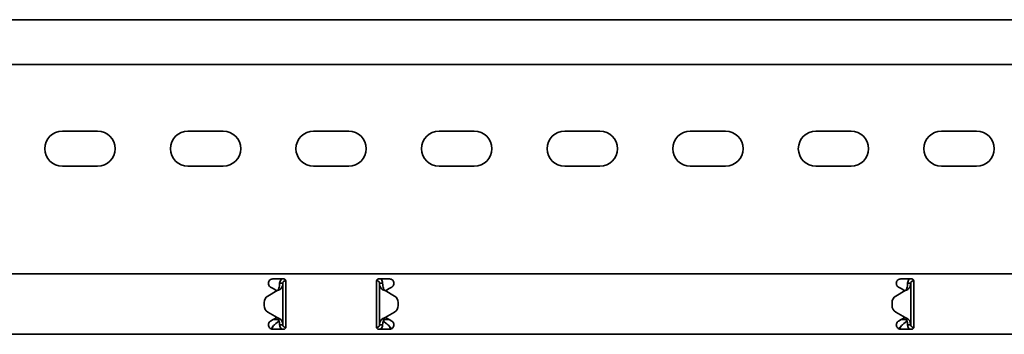
# Model space of a CAD drawing. Units: millimetres. Extents: x 325 to 7305, y 6034 to 6980.
# Drawn here: x 2556 to 2948, y 6737 to 6862 of the extents above; entities that cross this region are included whole.
import ezdxf

# ---------------------------------------------------------------- set-up
doc = ezdxf.new("R2010")
doc.units = ezdxf.units.MM
doc.layers.add('Visible Edges(DIN)', color=7, linetype='Continuous', lineweight=35)

msp = doc.modelspace()

# ---------------------------------------------------------------- linework, layer by layer
at = {"layer": 'Visible Edges(DIN)'}
for p, q in [((7304.77, 6861.91), (1304.77, 6861.91)), ((7304.77, 6844.16), (1304.77, 6844.16)), ((2572.77, 6817.66), (2586.77, 6817.66)), ((2622.77, 6817.66), (2636.77, 6817.66)), ((2672.77, 6817.66), (2686.77, 6817.66)), ((2722.77, 6817.66), (2736.77, 6817.66)), ((2772.77, 6817.66), (2786.77, 6817.66)), ((2822.77, 6817.66), (2836.77, 6817.66)), ((2872.77, 6817.66), (2886.77, 6817.66)), ((2922.77, 6817.66), (2936.77, 6817.66)), ((2586.77, 6803.66), (2572.77, 6803.66)), ((2636.77, 6803.66), (2622.77, 6803.66)), ((2686.77, 6803.66), (2672.77, 6803.66)), ((2736.77, 6803.66), (2722.77, 6803.66)), ((2786.77, 6803.66), (2772.77, 6803.66)), ((2836.77, 6803.66), (2822.77, 6803.66)), ((2886.77, 6803.66), (2872.77, 6803.66)), ((2936.77, 6803.66), (2922.77, 6803.66)), ((1304.77, 6760.91), (7304.77, 6760.91)), ((2656.52, 6758.91), (2660.77, 6758.91)), ((2661.52, 6758.58), (2661.52, 6758.16)), ((2661.52, 6758.16), (2661.74, 6758.16)), ((2698.02, 6758.16), (2697.81, 6758.16)), ((2698.02, 6758.16), (2698.02, 6758.58)), ((2698.77, 6758.91), (2703.02, 6758.91)), ((2906.52, 6758.91), (2910.77, 6758.91)), ((2911.63, 6758.43), (2911.61, 6758.16)), ((2911.75, 6758.15), (2911.61, 6758.16)), ((2658.27, 6754.25), (2654.58, 6752.12)), ((2656.68, 6755.05), (2655.65, 6755.65)), ((2658.17, 6754.19), (2656.68, 6755.05)), ((2660.11, 6757.16), (2659.27, 6757.16)), ((2660.52, 6757.16), (2660.11, 6757.16)), ((2660.52, 6757.16), (2660.52, 6740.66)), ((2661.77, 6755.79), (2661.77, 6757.91)), ((2661.77, 6755.79), (2661.77, 6755.05)), ((2661.77, 6755.05), (2661.77, 6753.99)), ((2697.77, 6757.91), (2697.77, 6755.79)), ((2697.77, 6755.05), (2697.77, 6755.79)), ((2697.77, 6753.99), (2697.77, 6755.05)), ((2699.44, 6757.16), (2699.02, 6757.16)), ((2699.02, 6740.66), (2699.02, 6757.16)), ((2700.27, 6757.16), (2699.44, 6757.16)), ((2701.27, 6754.25), (2704.97, 6752.12)), ((2702.87, 6755.05), (2701.38, 6754.19)), ((2703.9, 6755.65), (2702.87, 6755.05)), ((2908.27, 6754.25), (2904.58, 6752.12)), ((2904.58, 6752.12), (2908.27, 6754.25)), ((2906.68, 6755.05), (2905.65, 6755.65)), ((2908.17, 6754.19), (2906.68, 6755.05)), ((2908.27, 6754.25), (2908.27, 6754.25)), ((2908.27, 6754.25), (2908.27, 6754.25)), ((2910.11, 6757.17), (2909.27, 6757.17)), ((2910.52, 6757.17), (2910.11, 6757.17)), ((2910.52, 6757.17), (2910.52, 6740.66)), ((2911.77, 6755.79), (2911.77, 6757.91)), ((2911.77, 6755.79), (2911.77, 6755.05)), ((2911.77, 6755.05), (2911.77, 6753.99)), ((2661.77, 6753.99), (2661.77, 6743.84)), ((2697.77, 6743.84), (2697.77, 6753.99)), ((2911.77, 6753.99), (2911.77, 6743.84)), ((2653.08, 6749.52), (2653.08, 6748.31)), ((2653.08, 6749.52), (2653.08, 6749.52)), ((2653.08, 6748.31), (2653.08, 6748.31)), ((2706.47, 6749.52), (2706.47, 6749.52)), ((2706.47, 6749.52), (2706.47, 6748.31)), ((2706.47, 6748.31), (2706.47, 6748.31)), ((2903.08, 6749.52), (2903.08, 6749.52)), ((2903.08, 6748.31), (2903.08, 6749.52)), ((2903.08, 6748.31), (2903.08, 6748.31)), ((2654.58, 6745.71), (2658.27, 6743.58)), ((2658.27, 6743.58), (2654.58, 6745.71)), ((2655.65, 6742.18), (2656.68, 6742.78)), ((2656.68, 6742.78), (2658.17, 6743.64)), ((2656.72, 6742.8), (2658.77, 6742.8)), ((2658.27, 6743.58), (2658.27, 6743.58)), ((2658.27, 6743.58), (2658.27, 6743.58)), ((2658.77, 6742.8), (2658.77, 6743.08)), ((2658.77, 6742.05), (2658.77, 6742.8)), ((2661.77, 6743.84), (2661.77, 6742.78)), ((2661.77, 6742.78), (2661.77, 6742.04)), ((2697.77, 6742.78), (2697.77, 6743.84)), ((2697.77, 6742.04), (2697.77, 6742.78)), ((2700.77, 6743.08), (2700.77, 6742.8)), ((2700.77, 6742.8), (2702.83, 6742.8)), ((2700.77, 6742.8), (2700.77, 6742.05)), ((2701.27, 6743.58), (2704.97, 6745.71)), ((2704.97, 6745.71), (2701.27, 6743.58)), ((2701.27, 6743.58), (2701.27, 6743.58)), ((2701.27, 6743.58), (2701.27, 6743.58)), ((2701.38, 6743.64), (2702.87, 6742.78)), ((2702.87, 6742.78), (2703.9, 6742.18)), ((2908.27, 6743.58), (2904.58, 6745.71)), ((2905.65, 6742.18), (2906.68, 6742.78)), ((2906.68, 6742.78), (2908.17, 6743.64)), ((2906.72, 6742.8), (2908.77, 6742.8)), ((2908.77, 6742.8), (2908.77, 6743.08)), ((2908.77, 6742.05), (2908.77, 6742.8)), ((2911.77, 6743.84), (2911.77, 6742.78)), ((2911.77, 6742.78), (2911.77, 6742.04)), ((2660.77, 6738.91), (2656.52, 6738.91)), ((2657.81, 6741.21), (2658.77, 6742.05)), ((2659.27, 6740.66), (2660.11, 6740.66)), ((2660.11, 6740.66), (2660.52, 6740.66)), ((2661.75, 6739.68), (2661.61, 6739.67)), ((2661.61, 6739.67), (2661.63, 6739.4)), ((2661.77, 6739.91), (2661.77, 6742.04)), ((2697.77, 6742.04), (2697.77, 6739.91)), ((2697.8, 6739.68), (2697.94, 6739.67)), ((2697.91, 6739.4), (2697.94, 6739.67)), ((2703.02, 6738.91), (2698.77, 6738.91)), ((2699.02, 6740.66), (2699.44, 6740.66)), ((2699.44, 6740.66), (2700.27, 6740.66)), ((2700.77, 6742.05), (2701.74, 6741.21)), ((2910.77, 6738.91), (2906.52, 6738.91)), ((2907.81, 6741.21), (2908.77, 6742.05)), ((2909.27, 6740.66), (2910.11, 6740.66)), ((2910.11, 6740.66), (2910.52, 6740.66)), ((2911.52, 6739.66), (2911.74, 6739.66)), ((2911.52, 6739.66), (2911.52, 6739.25)), ((2911.77, 6739.91), (2911.77, 6742.04)), ((1304.77, 6736.91), (7304.77, 6736.91))]:
    msp.add_line(p, q, dxfattribs=at)
for centre, radius, start, end in [((2572.77, 6810.66), 7, 90, 270), ((2586.77, 6810.66), 7, 270, 90), ((2622.77, 6810.66), 7, 90, 270), ((2636.77, 6810.66), 7, 270, 90), ((2672.77, 6810.66), 7, 90, 270), ((2686.77, 6810.66), 7, 270, 90), ((2722.77, 6810.66), 7, 90, 270), ((2736.77, 6810.66), 7, 270, 90), ((2772.77, 6810.66), 7, 90, 270), ((2786.77, 6810.66), 7, 270, 90), ((2822.77, 6810.66), 7, 90, 270), ((2836.77, 6810.66), 7, 270, 90), ((2872.77, 6810.66), 7, 90, 270), ((2886.77, 6810.66), 7, 270, 90), ((2922.77, 6810.66), 7, 90, 270), ((2936.77, 6810.66), 7, 270, 90), ((2656.52, 6757.16), 1.75, 231.5925, 240), ((2703.02, 6757.16), 1.75, 300, 308.4075), ((2906.52, 6757.16), 1.75, 231.5925, 240), ((2656.08, 6749.52), 3, 119.9936, 180.0025), ((2703.47, 6749.52), 3, 359.9975, 60.0064), ((2906.08, 6749.52), 3, 120.0064, 179.9975), ((2906.08, 6749.52), 3, 120.0064, 179.9975), ((2656.08, 6748.31), 3, 180.0025, 239.9936), ((2656.08, 6748.31), 3, 180.0025, 239.9936), ((2703.47, 6748.31), 3, 300.0064, 359.9975), ((2703.47, 6748.31), 3, 300.0064, 359.9975), ((2906.08, 6748.31), 3, 179.9975, 240.0064), ((2656.52, 6740.66), 1.75, 120, 128.4075), ((2703.02, 6740.66), 1.75, 51.5925, 60), ((2906.52, 6740.66), 1.75, 120, 128.4075)]:
    msp.add_arc(centre, radius, start, end, dxfattribs=at)
for points, knots in [([(2655.44, 6755.79), (2655.38, 6755.84), (2655.33, 6755.88), (2655.14, 6756.07), (2655.01, 6756.26), (2654.83, 6756.69), (2654.77, 6756.93), (2654.77, 6757.38), (2654.82, 6757.61), (2654.99, 6758.04), (2655.12, 6758.24), (2655.43, 6758.55), (2655.63, 6758.69), (2656.06, 6758.87), (2656.3, 6758.91), (2656.52, 6758.91)], [-0.4362222, -0.4362222, -0.4362222, -0.4362222, -0.4129436, -0.4129436, -0.3395263, -0.3395263, -0.2661089, -0.2661089, -0.2001565, -0.2001565, -0.1342042, -0.1342042, -0.0671021, -0.0671021, 0, 0, 0, 0]), ([(2659.27, 6757.16), (2659.27, 6757.48), (2659.34, 6757.79), (2659.59, 6758.36), (2659.77, 6758.61), (2660.04, 6758.85), (2660.07, 6758.89), (2660.11, 6758.91)], [0, 0, 0, 0, 0.0995282, 0.0995282, 0.199011, 0.199011, 0.2139921, 0.2139921, 0.2139921, 0.2139921]), ([(2661.52, 6758.16), (2661.36, 6758.16), (2661.19, 6758.12), (2660.9, 6757.96), (2660.77, 6757.84), (2660.63, 6757.62), (2660.59, 6757.53), (2660.54, 6757.35), (2660.52, 6757.26), (2660.52, 6757.16)], [0, 0, 0, 0, 0.0651999, 0.0651999, 0.1303791, 0.1303791, 0.1669351, 0.1669351, 0.203491, 0.203491, 0.203491, 0.203491]), ([(2660.77, 6758.91), (2660.9, 6758.91), (2661.04, 6758.89), (2661.28, 6758.79), (2661.39, 6758.71), (2661.57, 6758.53), (2661.65, 6758.42), (2661.75, 6758.18), (2661.77, 6758.04), (2661.77, 6757.91)], [0, 0, 0, 0, 0.0379938, 0.0379938, 0.0759876, 0.0759876, 0.1139638, 0.1139638, 0.15194, 0.15194, 0.15194, 0.15194]), ([(2697.77, 6757.91), (2697.77, 6758.04), (2697.8, 6758.18), (2697.9, 6758.42), (2697.98, 6758.53), (2698.16, 6758.71), (2698.27, 6758.79), (2698.51, 6758.89), (2698.65, 6758.91), (2698.77, 6758.91)], [-0.15194, -0.15194, -0.15194, -0.15194, -0.1139638, -0.1139638, -0.0759876, -0.0759876, -0.0379938, -0.0379938, 0, 0, 0, 0]), ([(2699.02, 6757.16), (2699.02, 6757.33), (2698.98, 6757.5), (2698.82, 6757.79), (2698.7, 6757.92), (2698.48, 6758.06), (2698.39, 6758.1), (2698.21, 6758.15), (2698.12, 6758.16), (2698.02, 6758.16)], [0, 0, 0, 0, 0.0651999, 0.0651999, 0.1303791, 0.1303791, 0.1669351, 0.1669351, 0.203491, 0.203491, 0.203491, 0.203491]), ([(2699.44, 6758.91), (2699.53, 6758.84), (2699.61, 6758.77), (2699.87, 6758.48), (2700.02, 6758.24), (2700.22, 6757.72), (2700.27, 6757.44), (2700.27, 6757.16)], [0.1632641, 0.1632641, 0.1632641, 0.1632641, 0.199011, 0.199011, 0.2880767, 0.2880767, 0.3771427, 0.3771427, 0.3771427, 0.3771427]), ([(2703.02, 6758.91), (2703.25, 6758.91), (2703.49, 6758.87), (2703.92, 6758.69), (2704.12, 6758.55), (2704.43, 6758.24), (2704.56, 6758.04), (2704.73, 6757.61), (2704.77, 6757.38), (2704.77, 6756.92), (2704.72, 6756.67), (2704.53, 6756.23), (2704.39, 6756.04), (2704.19, 6755.86), (2704.15, 6755.83), (2704.11, 6755.79)], [0, 0, 0, 0, 0.0671021, 0.0671021, 0.1342042, 0.1342042, 0.2001565, 0.2001565, 0.2661089, 0.2661089, 0.34218, 0.34218, 0.4182511, 0.4182511, 0.4363796, 0.4363796, 0.4363796, 0.4363796]), ([(2905.44, 6755.79), (2905.38, 6755.84), (2905.33, 6755.88), (2905.14, 6756.07), (2905.01, 6756.26), (2904.83, 6756.69), (2904.77, 6756.93), (2904.77, 6757.38), (2904.82, 6757.61), (2904.99, 6758.04), (2905.12, 6758.24), (2905.43, 6758.55), (2905.63, 6758.69), (2906.06, 6758.87), (2906.3, 6758.91), (2906.52, 6758.91)], [-0.4362222, -0.4362222, -0.4362222, -0.4362222, -0.4129436, -0.4129436, -0.3395263, -0.3395263, -0.2661089, -0.2661089, -0.2001565, -0.2001565, -0.1342042, -0.1342042, -0.0671021, -0.0671021, 0, 0, 0, 0]), ([(2909.27, 6757.17), (2909.27, 6757.48), (2909.34, 6757.79), (2909.59, 6758.36), (2909.77, 6758.61), (2910.04, 6758.86), (2910.07, 6758.89), (2910.11, 6758.91)], [0, 0, 0, 0, 0.0995333, 0.0995333, 0.1990159, 0.1990159, 0.2137827, 0.2137827, 0.2137827, 0.2137827]), ([(2911.61, 6758.16), (2911.44, 6758.18), (2911.28, 6758.15), (2910.97, 6758.01), (2910.83, 6757.91), (2910.66, 6757.69), (2910.61, 6757.59), (2910.54, 6757.38), (2910.52, 6757.28), (2910.52, 6757.17)], [0, 0, 0, 0, 0.0652018, 0.0652018, 0.1303812, 0.1303812, 0.172599, 0.172599, 0.2148167, 0.2148167, 0.2148167, 0.2148167]), ([(2910.77, 6758.91), (2910.9, 6758.91), (2911.04, 6758.89), (2911.28, 6758.79), (2911.39, 6758.71), (2911.57, 6758.53), (2911.65, 6758.42), (2911.75, 6758.18), (2911.77, 6758.04), (2911.77, 6757.91)], [0, 0, 0, 0, 0.0379938, 0.0379938, 0.0759876, 0.0759876, 0.1139638, 0.1139638, 0.15194, 0.15194, 0.15194, 0.15194]), ([(2658.81, 6754.45), (2658.73, 6754.42), (2658.64, 6754.38), (2658.46, 6754.32), (2658.37, 6754.29), (2658.27, 6754.25)], [0, 0, 0, 0, 0.02894455, 0.02894455, 0.0578891, 0.0578891, 0.0578891, 0.0578891]), ([(2658.27, 6754.25), (2658.32, 6754.29), (2658.36, 6754.32), (2658.44, 6754.38), (2658.48, 6754.42), (2658.51, 6754.45)], [0.00001558, 0.00001558, 0.00001558, 0.00001558, 0.01560502, 0.01560502, 0.03121004, 0.03121004, 0.03121004, 0.03121004]), ([(2658.51, 6754.45), (2658.56, 6754.49), (2658.66, 6754.58), (2658.81, 6754.8), (2658.84, 6754.87), (2658.92, 6755.04), (2658.95, 6755.13), (2658.96, 6755.18)], [0, 0, 0, 0, 0.01866461, 0.01866461, 0.0260975, 0.0260975, 0.03746198, 0.03746198, 0.03746198, 0.03746198]), ([(2659.83, 6755.18), (2659.78, 6755.12), (2659.65, 6754.92), (2659.25, 6754.65), (2659.07, 6754.54), (2658.81, 6754.45)], [0, 0, 0, 0, 0.02643412, 0.02643412, 0.03931293, 0.03931293, 0.03931293, 0.03931293]), ([(2658.96, 6755.18), (2659.06, 6755.51), (2659.14, 6755.84), (2659.25, 6756.51), (2659.27, 6756.83), (2659.27, 6757.16)], [0, 0, 0, 0, 0.1074882, 0.1074882, 0.2149764, 0.2149764, 0.2149764, 0.2149764]), ([(2660.52, 6757.16), (2660.52, 6756.83), (2660.46, 6756.51), (2660.22, 6755.84), (2660.05, 6755.51), (2659.83, 6755.18)], [0, 0, 0, 0, 0.1351733, 0.1351733, 0.2703467, 0.2703467, 0.2703467, 0.2703467]), ([(2699.72, 6755.18), (2699.5, 6755.51), (2699.33, 6755.84), (2699.09, 6756.51), (2699.02, 6756.83), (2699.02, 6757.16)], [0, 0, 0, 0, 0.1351733, 0.1351733, 0.2703467, 0.2703467, 0.2703467, 0.2703467]), ([(2700.74, 6754.45), (2700.48, 6754.54), (2700.3, 6754.65), (2699.9, 6754.92), (2699.77, 6755.12), (2699.72, 6755.18)], [0, 0, 0, 0, 0.0836985, 0.0836985, 0.2554921, 0.2554921, 0.2554921, 0.2554921]), ([(2700.27, 6757.16), (2700.27, 6756.83), (2700.3, 6756.51), (2700.41, 6755.84), (2700.49, 6755.51), (2700.59, 6755.18)], [0, 0, 0, 0, 0.1074882, 0.1074882, 0.2149764, 0.2149764, 0.2149764, 0.2149764]), ([(2700.59, 6755.18), (2700.6, 6755.13), (2700.63, 6755.04), (2700.72, 6754.83), (2700.78, 6754.74), (2700.92, 6754.55), (2701, 6754.48), (2701.04, 6754.45)], [0, 0, 0, 0, 0.01664694, 0.01664694, 0.03250795, 0.03250795, 0.05168476, 0.05168476, 0.05168476, 0.05168476]), ([(2701.27, 6754.25), (2701.18, 6754.29), (2701.09, 6754.32), (2700.91, 6754.38), (2700.82, 6754.42), (2700.74, 6754.45)], [0, 0, 0, 0, 0.02894455, 0.02894455, 0.0578891, 0.0578891, 0.0578891, 0.0578891]), ([(2701.04, 6754.45), (2701.07, 6754.42), (2701.11, 6754.38), (2701.19, 6754.32), (2701.23, 6754.29), (2701.27, 6754.25)], [0, 0, 0, 0, 0.01560502, 0.01560502, 0.03119446, 0.03119446, 0.03119446, 0.03119446]), ([(2908.81, 6754.45), (2908.73, 6754.42), (2908.64, 6754.39), (2908.46, 6754.32), (2908.37, 6754.29), (2908.27, 6754.25)], [0, 0, 0, 0, 0.02901907, 0.02901907, 0.05803813, 0.05803813, 0.05803813, 0.05803813]), ([(2908.27, 6754.25), (2908.32, 6754.29), (2908.36, 6754.32), (2908.44, 6754.39), (2908.48, 6754.42), (2908.51, 6754.45)], [0, 0, 0, 0, 0.0156475, 0.0156475, 0.03129499, 0.03129499, 0.03129499, 0.03129499]), ([(2908.51, 6754.45), (2908.56, 6754.49), (2908.66, 6754.58), (2908.81, 6754.8), (2908.84, 6754.87), (2908.92, 6755.04), (2908.95, 6755.13), (2908.96, 6755.18)], [0, 0, 0, 0, 0.01865901, 0.01865901, 0.02608959, 0.02608959, 0.03744937, 0.03744937, 0.03744937, 0.03744937]), ([(2909.83, 6755.18), (2909.78, 6755.12), (2909.65, 6754.92), (2909.25, 6754.65), (2909.07, 6754.55), (2908.81, 6754.45)], [0, 0, 0, 0, 0.02644426, 0.02644426, 0.03933353, 0.03933353, 0.03933353, 0.03933353]), ([(2908.96, 6755.18), (2909.06, 6755.52), (2909.14, 6755.84), (2909.25, 6756.51), (2909.27, 6756.83), (2909.27, 6757.17)], [0, 0, 0, 0, 0.1074336, 0.1074336, 0.2148672, 0.2148672, 0.2148672, 0.2148672]), ([(2910.52, 6757.17), (2910.52, 6756.83), (2910.46, 6756.51), (2910.22, 6755.84), (2910.05, 6755.52), (2909.83, 6755.18)], [0, 0, 0, 0, 0.1351133, 0.1351133, 0.2702265, 0.2702265, 0.2702265, 0.2702265]), ([(2658.27, 6743.58), (2658.37, 6743.54), (2658.46, 6743.51), (2658.64, 6743.44), (2658.73, 6743.41), (2658.81, 6743.38)], [0, 0, 0, 0, 0.02901907, 0.02901907, 0.05803813, 0.05803813, 0.05803813, 0.05803813]), ([(2658.51, 6743.38), (2658.48, 6743.41), (2658.44, 6743.44), (2658.36, 6743.51), (2658.32, 6743.54), (2658.27, 6743.58)], [0, 0, 0, 0, 0.0156475, 0.0156475, 0.03129499, 0.03129499, 0.03129499, 0.03129499]), ([(2658.96, 6742.65), (2658.95, 6742.7), (2658.92, 6742.79), (2658.83, 6742.99), (2658.77, 6743.09), (2658.63, 6743.28), (2658.55, 6743.35), (2658.51, 6743.38)], [0, 0, 0, 0, 0.01663695, 0.01663695, 0.03249026, 0.03249026, 0.05165834, 0.05165834, 0.05165834, 0.05165834]), ([(2658.81, 6743.38), (2659.07, 6743.28), (2659.25, 6743.18), (2659.65, 6742.91), (2659.78, 6742.71), (2659.83, 6742.65)], [0, 0, 0, 0, 0.0836388, 0.0836388, 0.2552362, 0.2552362, 0.2552362, 0.2552362]), ([(2659.27, 6740.66), (2659.27, 6741), (2659.25, 6741.32), (2659.14, 6741.99), (2659.06, 6742.31), (2658.96, 6742.65)], [0, 0, 0, 0, 0.1074336, 0.1074336, 0.2148672, 0.2148672, 0.2148672, 0.2148672]), ([(2659.83, 6742.65), (2660.05, 6742.31), (2660.22, 6741.99), (2660.46, 6741.32), (2660.52, 6741), (2660.52, 6740.66)], [0, 0, 0, 0, 0.1351133, 0.1351133, 0.2702265, 0.2702265, 0.2702265, 0.2702265]), ([(2699.02, 6740.66), (2699.02, 6741), (2699.09, 6741.32), (2699.33, 6741.99), (2699.5, 6742.31), (2699.72, 6742.65)], [0, 0, 0, 0, 0.1351133, 0.1351133, 0.2702265, 0.2702265, 0.2702265, 0.2702265]), ([(2699.72, 6742.65), (2699.77, 6742.71), (2699.9, 6742.91), (2700.3, 6743.18), (2700.48, 6743.28), (2700.73, 6743.38)], [0, 0, 0, 0, 0.02644426, 0.02644426, 0.03933353, 0.03933353, 0.03933353, 0.03933353]), ([(2700.59, 6742.65), (2700.49, 6742.31), (2700.41, 6741.99), (2700.3, 6741.32), (2700.27, 6741), (2700.27, 6740.66)], [0, 0, 0, 0, 0.1074336, 0.1074336, 0.2148672, 0.2148672, 0.2148672, 0.2148672]), ([(2701.03, 6743.38), (2700.99, 6743.34), (2700.89, 6743.25), (2700.74, 6743.03), (2700.71, 6742.96), (2700.63, 6742.79), (2700.6, 6742.7), (2700.59, 6742.65)], [0, 0, 0, 0, 0.01865901, 0.01865901, 0.02608959, 0.02608959, 0.03744937, 0.03744937, 0.03744937, 0.03744937]), ([(2700.73, 6743.38), (2700.82, 6743.41), (2700.91, 6743.44), (2701.09, 6743.51), (2701.18, 6743.54), (2701.27, 6743.58)], [0, 0, 0, 0, 0.02901907, 0.02901907, 0.05803813, 0.05803813, 0.05803813, 0.05803813]), ([(2701.27, 6743.58), (2701.23, 6743.54), (2701.19, 6743.51), (2701.11, 6743.44), (2701.07, 6743.41), (2701.03, 6743.38)], [0, 0, 0, 0, 0.0156475, 0.0156475, 0.03129499, 0.03129499, 0.03129499, 0.03129499]), ([(2908.27, 6743.58), (2908.37, 6743.54), (2908.46, 6743.51), (2908.64, 6743.45), (2908.73, 6743.41), (2908.81, 6743.38)], [0, 0, 0, 0, 0.02894455, 0.02894455, 0.0578891, 0.0578891, 0.0578891, 0.0578891]), ([(2908.51, 6743.38), (2908.48, 6743.41), (2908.44, 6743.45), (2908.36, 6743.51), (2908.32, 6743.54), (2908.27, 6743.58)], [0, 0, 0, 0, 0.01560502, 0.01560502, 0.03119446, 0.03119446, 0.03119446, 0.03119446]), ([(2908.96, 6742.65), (2908.95, 6742.7), (2908.92, 6742.79), (2908.83, 6743), (2908.77, 6743.09), (2908.63, 6743.28), (2908.55, 6743.35), (2908.51, 6743.38)], [0, 0, 0, 0, 0.01664694, 0.01664694, 0.03250795, 0.03250795, 0.05168476, 0.05168476, 0.05168476, 0.05168476]), ([(2908.81, 6743.38), (2909.07, 6743.29), (2909.25, 6743.18), (2909.65, 6742.91), (2909.78, 6742.71), (2909.83, 6742.65)], [0, 0, 0, 0, 0.0836985, 0.0836985, 0.2554921, 0.2554921, 0.2554921, 0.2554921]), ([(2909.27, 6740.66), (2909.27, 6741), (2909.25, 6741.32), (2909.14, 6741.99), (2909.06, 6742.32), (2908.96, 6742.65)], [0, 0, 0, 0, 0.1074882, 0.1074882, 0.2149764, 0.2149764, 0.2149764, 0.2149764]), ([(2909.83, 6742.65), (2910.05, 6742.32), (2910.22, 6741.99), (2910.46, 6741.32), (2910.52, 6741), (2910.52, 6740.66)], [0, 0, 0, 0, 0.1351733, 0.1351733, 0.2703467, 0.2703467, 0.2703467, 0.2703467]), ([(2656.52, 6738.91), (2656.3, 6738.91), (2656.06, 6738.96), (2655.63, 6739.14), (2655.43, 6739.28), (2655.12, 6739.59), (2654.99, 6739.79), (2654.82, 6740.22), (2654.77, 6740.45), (2654.77, 6740.91), (2654.83, 6741.16), (2655.02, 6741.6), (2655.16, 6741.79), (2655.36, 6741.97), (2655.4, 6742), (2655.44, 6742.04)], [0.5611214, 0.5611214, 0.5611214, 0.5611214, 0.6282235, 0.6282235, 0.6953256, 0.6953256, 0.761278, 0.761278, 0.8272303, 0.8272303, 0.9033014, 0.9033014, 0.9793726, 0.9793726, 0.997501, 0.997501, 0.997501, 0.997501]), ([(2655.77, 6739.09), (2655.82, 6739.13), (2655.87, 6739.18), (2656.13, 6739.46), (2656.34, 6739.71), (2656.76, 6740.22), (2656.97, 6740.47), (2657.28, 6740.8), (2657.39, 6740.9), (2657.6, 6741.07), (2657.7, 6741.15), (2657.81, 6741.21)], [0.0270573, 0.0270573, 0.0270573, 0.0270573, 0.0494784, 0.0494784, 0.148795, 0.148795, 0.2481077, 0.2481077, 0.2975049, 0.2975049, 0.3469021, 0.3469021, 0.3469021, 0.3469021]), ([(2656.5, 6739.91), (2656.5, 6739.91), (2656.5, 6739.9), (2656.36, 6739.58), (2656.23, 6739.27), (2656.1, 6738.97)], [0.3412963, 0.3412963, 0.3412963, 0.3412963, 0.3436533, 0.3436533, 0.4460729, 0.4460729, 0.4460729, 0.4460729]), ([(2660.11, 6738.91), (2660.07, 6738.94), (2660.04, 6738.97), (2659.78, 6739.21), (2659.59, 6739.47), (2659.34, 6740.04), (2659.27, 6740.35), (2659.27, 6740.66)], [0.184444, 0.184444, 0.184444, 0.184444, 0.1990159, 0.1990159, 0.2984984, 0.2984984, 0.3982282, 0.3982282, 0.3982282, 0.3982282]), ([(2660.52, 6740.66), (2660.52, 6740.5), (2660.57, 6740.33), (2660.73, 6740.03), (2660.85, 6739.91), (2661.08, 6739.76), (2661.18, 6739.72), (2661.39, 6739.67), (2661.5, 6739.66), (2661.61, 6739.67)], [0, 0, 0, 0, 0.0652018, 0.0652018, 0.1303812, 0.1303812, 0.172599, 0.172599, 0.2148167, 0.2148167, 0.2148167, 0.2148167]), ([(2661.77, 6739.91), (2661.77, 6739.79), (2661.75, 6739.65), (2661.65, 6739.41), (2661.57, 6739.3), (2661.39, 6739.12), (2661.28, 6739.04), (2661.04, 6738.94), (2660.9, 6738.91), (2660.77, 6738.91)], [0.15194, 0.15194, 0.15194, 0.15194, 0.1899162, 0.1899162, 0.2278924, 0.2278924, 0.2658862, 0.2658862, 0.3038801, 0.3038801, 0.3038801, 0.3038801]), ([(2698.77, 6738.91), (2698.65, 6738.91), (2698.51, 6738.94), (2698.27, 6739.04), (2698.16, 6739.12), (2697.98, 6739.3), (2697.9, 6739.41), (2697.8, 6739.65), (2697.77, 6739.79), (2697.77, 6739.91)], [0.3038801, 0.3038801, 0.3038801, 0.3038801, 0.3418739, 0.3418739, 0.3798677, 0.3798677, 0.4178439, 0.4178439, 0.4558201, 0.4558201, 0.4558201, 0.4558201]), ([(2697.94, 6739.67), (2698.11, 6739.65), (2698.27, 6739.68), (2698.58, 6739.82), (2698.72, 6739.92), (2698.89, 6740.14), (2698.94, 6740.24), (2699.01, 6740.45), (2699.02, 6740.55), (2699.02, 6740.66)], [0, 0, 0, 0, 0.0652018, 0.0652018, 0.1303812, 0.1303812, 0.172599, 0.172599, 0.2148167, 0.2148167, 0.2148167, 0.2148167]), ([(2700.27, 6740.66), (2700.27, 6740.35), (2700.21, 6740.04), (2699.96, 6739.47), (2699.78, 6739.22), (2699.51, 6738.97), (2699.48, 6738.94), (2699.44, 6738.91)], [0, 0, 0, 0, 0.0995333, 0.0995333, 0.1990159, 0.1990159, 0.2137827, 0.2137827, 0.2137827, 0.2137827]), ([(2701.74, 6741.21), (2701.85, 6741.15), (2701.95, 6741.07), (2702.27, 6740.81), (2702.48, 6740.58), (2702.9, 6740.1), (2703.11, 6739.84), (2703.42, 6739.47), (2703.53, 6739.35), (2703.68, 6739.18), (2703.73, 6739.13), (2703.78, 6739.09)], [0, 0, 0, 0, 0.0494784, 0.0494784, 0.148795, 0.148795, 0.2481077, 0.2481077, 0.2975049, 0.2975049, 0.3198449, 0.3198449, 0.3198449, 0.3198449]), ([(2704.11, 6742.04), (2704.15, 6742), (2704.19, 6741.97), (2704.39, 6741.79), (2704.53, 6741.6), (2704.72, 6741.16), (2704.77, 6740.91), (2704.77, 6740.45), (2704.73, 6740.22), (2704.56, 6739.79), (2704.43, 6739.59), (2704.12, 6739.28), (2703.92, 6739.14), (2703.49, 6738.96), (2703.25, 6738.91), (2703.02, 6738.91)], [0.1247419, 0.1247419, 0.1247419, 0.1247419, 0.1428703, 0.1428703, 0.2189414, 0.2189414, 0.2950126, 0.2950126, 0.3609649, 0.3609649, 0.4269173, 0.4269173, 0.4940193, 0.4940193, 0.5611214, 0.5611214, 0.5611214, 0.5611214]), ([(2703.45, 6738.97), (2703.35, 6739.18), (2703.26, 6739.41), (2703.12, 6739.73), (2703.08, 6739.82), (2703.05, 6739.91)], [0.1312719, 0.1312719, 0.1312719, 0.1312719, 0.2061346, 0.2061346, 0.2360978, 0.2360978, 0.2360978, 0.2360978]), ([(2906.52, 6738.91), (2906.3, 6738.91), (2906.06, 6738.96), (2905.63, 6739.14), (2905.43, 6739.28), (2905.12, 6739.59), (2904.99, 6739.79), (2904.82, 6740.22), (2904.77, 6740.45), (2904.77, 6740.91), (2904.83, 6741.16), (2905.02, 6741.6), (2905.16, 6741.79), (2905.36, 6741.97), (2905.4, 6742), (2905.44, 6742.04)], [0.5611214, 0.5611214, 0.5611214, 0.5611214, 0.6282235, 0.6282235, 0.6953256, 0.6953256, 0.761278, 0.761278, 0.8272303, 0.8272303, 0.9033014, 0.9033014, 0.9793726, 0.9793726, 0.997501, 0.997501, 0.997501, 0.997501]), ([(2905.77, 6739.09), (2905.82, 6739.13), (2905.87, 6739.18), (2906.13, 6739.46), (2906.34, 6739.71), (2906.76, 6740.22), (2906.97, 6740.47), (2907.28, 6740.8), (2907.39, 6740.9), (2907.6, 6741.07), (2907.7, 6741.15), (2907.81, 6741.21)], [0.0270573, 0.0270573, 0.0270573, 0.0270573, 0.0494784, 0.0494784, 0.148795, 0.148795, 0.2481077, 0.2481077, 0.2975049, 0.2975049, 0.3469021, 0.3469021, 0.3469021, 0.3469021]), ([(2906.5, 6739.91), (2906.5, 6739.91), (2906.5, 6739.9), (2906.36, 6739.58), (2906.23, 6739.27), (2906.1, 6738.97)], [0.3412963, 0.3412963, 0.3412963, 0.3412963, 0.3436533, 0.3436533, 0.4460729, 0.4460729, 0.4460729, 0.4460729]), ([(2910.11, 6738.91), (2910.02, 6738.99), (2909.94, 6739.06), (2909.68, 6739.35), (2909.53, 6739.59), (2909.33, 6740.11), (2909.27, 6740.39), (2909.27, 6740.66)], [0.1632641, 0.1632641, 0.1632641, 0.1632641, 0.199011, 0.199011, 0.2880767, 0.2880767, 0.3771427, 0.3771427, 0.3771427, 0.3771427]), ([(2910.52, 6740.66), (2910.52, 6740.5), (2910.57, 6740.33), (2910.73, 6740.04), (2910.85, 6739.91), (2911.07, 6739.77), (2911.16, 6739.73), (2911.34, 6739.68), (2911.43, 6739.66), (2911.52, 6739.66)], [0, 0, 0, 0, 0.0651999, 0.0651999, 0.1303791, 0.1303791, 0.1669351, 0.1669351, 0.203491, 0.203491, 0.203491, 0.203491]), ([(2911.77, 6739.91), (2911.77, 6739.79), (2911.75, 6739.65), (2911.65, 6739.41), (2911.57, 6739.3), (2911.39, 6739.12), (2911.28, 6739.04), (2911.04, 6738.94), (2910.9, 6738.91), (2910.77, 6738.91)], [0.15194, 0.15194, 0.15194, 0.15194, 0.1899162, 0.1899162, 0.2278924, 0.2278924, 0.2658862, 0.2658862, 0.3038801, 0.3038801, 0.3038801, 0.3038801])]:
    msp.add_open_spline(points, degree=3, knots=knots, dxfattribs=at)

doc.saveas('drawing.dxf')
